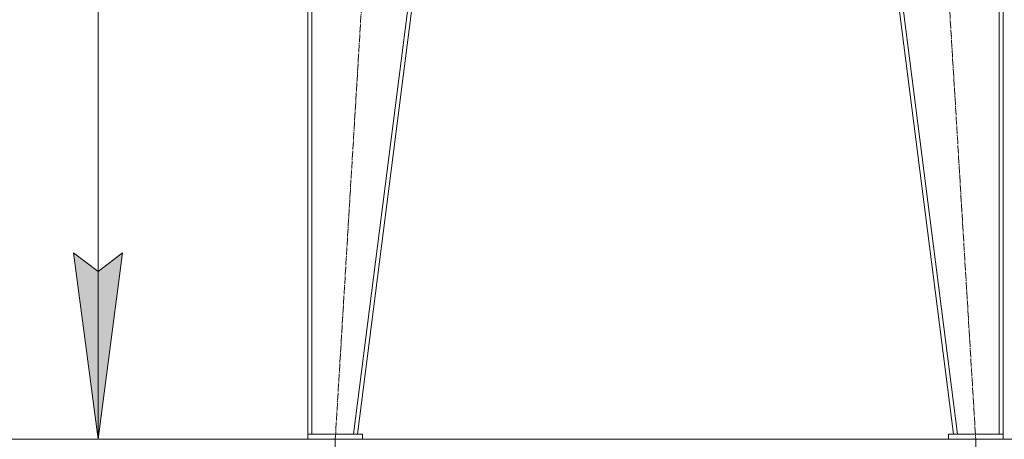
# Model space of a CAD drawing. Units: millimetres. Extents: x 0 to 32581, y -11 to 22275.
# Drawn here: x 3018 to 4998, y 14033 to 14876 of the extents above; entities that cross this region are included whole.
import ezdxf

# ---------------------------------------------------------------- set-up
doc = ezdxf.new("R2010")
doc.units = ezdxf.units.MM
doc.linetypes.add('K5LT_AXLED', pattern=[19.5, 15, -1.5, 1.5, -1.5])
doc.linetypes.add('K5LT_THIN', pattern=[0])
for name, color, linetype, true_color in [('DIM', 6, 'Continuous', 0xff00ff), ('OSI', 2, 'Continuous', 0xffff00), ('R', 1, 'Continuous', 0xff0000)]:
    doc.layers.add(name, color=color, linetype=linetype, true_color=true_color)

msp = doc.modelspace()

# ---------------------------------------------------------------- hatches: boundary and pattern name
at = {"layer": 'DIM'}
msp.add_hatch(color=7, dxfattribs=at).paths.add_polyline_path([(3175.8, 14032.9), (3225.2, 14407.9), (3175.8, 14370.4), (3126.4, 14407.9)])

# ---------------------------------------------------------------- linework, layer by layer
at = {"layer": 'DIM', "color": 7, "linetype": 'K5LT_THIN', "lineweight": 18}
for p, q in [((3175.8, 14032.9), (3175.8, 16184.9)), ((3175.8, 14032.9), (3126.4, 14407.9)), ((3126.4, 14407.9), (3175.8, 14370.4)), ((3175.8, 14370.4), (3225.2, 14407.9)), ((3225.2, 14407.9), (3175.8, 14032.9)), ((3597.8, 14032.9), (2138.6, 14032.9)), ((3597.8, 14032.9), (3025.8, 14032.9)), ((3652.8, 14032.9), (3652.8, 12950.2)), ((3707.8, 14032.9), (13125.4, 14032.9)), ((4940.8, 14032.9), (4940.8, 12071.5)), ((4940.8, 14032.9), (4940.8, 12950.2))]:
    msp.add_line(p, q, dxfattribs=at)
at = {"layer": 'OSI', "color": 30, "linetype": 'K5LT_AXLED', "lineweight": 18, "true_color": 0xff8000}
for p, q in [((3652.8, 14032.9), (3774.8, 16042.9)), ((4818.8, 16042.9), (4940.8, 14032.9))]:
    msp.add_line(p, q, dxfattribs=at)
at = {"layer": 'R', "color": 7, "linetype": 'K5LT_THIN', "lineweight": 18}
for p, q in [((3597.8, 14042.9), (3597.8, 16042.9)), ((3605.8, 14042.9), (3605.8, 16042.9)), ((3689.7, 14042.9), (3943.7, 16042.9)), ((3697.8, 14042.9), (3951.8, 16042.9)), ((4895.8, 14042.9), (4641.8, 16042.9)), ((4903.9, 14042.9), (4649.9, 16042.9)), ((4987.8, 14042.9), (4987.8, 16042.9)), ((4995.8, 14042.9), (4995.8, 16042.9)), ((3707.8, 14042.9), (3597.8, 14042.9)), ((3597.8, 14042.9), (3597.8, 14032.9)), ((3605.8, 14042.9), (3689.7, 14042.9)), ((3707.8, 14042.9), (3707.8, 14032.9)), ((4885.8, 14042.9), (4885.8, 14032.9)), ((4995.8, 14042.9), (4885.8, 14042.9)), ((4903.9, 14042.9), (4987.8, 14042.9)), ((4995.8, 14042.9), (4995.8, 14032.9)), ((3707.8, 14032.9), (3597.8, 14032.9)), ((4995.8, 14032.9), (4885.8, 14032.9))]:
    msp.add_line(p, q, dxfattribs=at)

doc.saveas('drawing.dxf')
